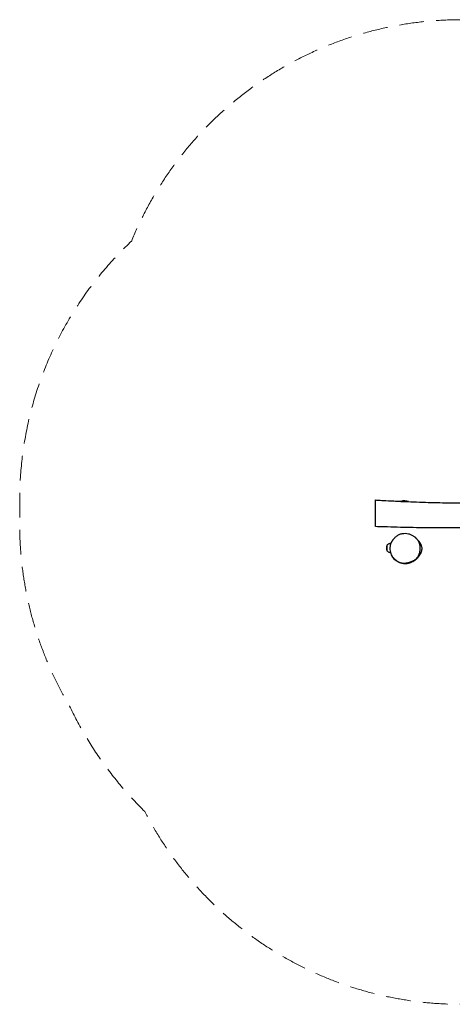
# Model space of a CAD drawing. Units: millimetres. Extents: x -2880 to 2880, y -2532 to 2532.
# Drawn here: x -2880 to -654, y -2532 to 2532 of the extents above; entities that cross this region are included whole.
import ezdxf

# ---------------------------------------------------------------- set-up
doc = ezdxf.new("R2010")
doc.units = ezdxf.units.MM
doc.header["$LTSCALE"] = 20
doc.linetypes.add('HIDDEN', pattern=[9.525, 6.35, -3.175])
doc.layers.add('2d', color=230, linetype='Continuous')
doc.layers.add('CSA-SafetyZone', color=63, linetype='HIDDEN')

msp = doc.modelspace()

# ---------------------------------------------------------------- linework, layer by layer
at = {"layer": '2d'}
for p, q in [((-919.4, 54.1), (-879, 54.1)), ((-990.3, -170.6), (-988.7, -169)), ((-990.3, -199.4), (-988.7, -201)), ((-988.7, -201), (-988.7, -169)), ((-988.5, -169), (-988.7, -169)), ((-988.5, -201), (-988.7, -201)), ((-972, -169.6), (-972, -162)), ((-972, -208), (-972, -203.8))]:
    msp.add_line(p, q, dxfattribs=at)
for centre, radius, start, end in [((-900, -17.9), 75, 73.7398, 104.1752), ((-909.7, -185), 83, 172.4048, 187.5952), ((-986, -174.8), 6, 135.2339, 172.4048), ((-986, -195.2), 6, 187.5952, 224.7661), ((-972, -185), 23, 90, 135.9208), ((-972, -185), 23, 224.0792, 270)]:
    msp.add_arc(centre, radius, start, end, dxfattribs=at)
for points, knots in [([(-1050, -12.7), (-1050, -8.7), (-1050, 9.6), (-1050, 49.4), (-1050, 61.9), (-1050, 61.9)], [0.189975, 0.189975, 0.189975, 0.189975, 0.2169207, 0.3114272, 0.4478172, 0.4478172, 0.4478172, 0.4478172]), ([(-1050, 61.9), (-1046.7, 61.7), (-1043.4, 61.5), (-1030.2, 60.7), (-1020.2, 60.1), (-992.2, 58.5), (-974.1, 57.6), (-943.4, 56), (-930.7, 55.4), (-918, 54.9)], [0, 0, 0, 0, 10.000011, 10.000011, 40.000264, 40.000264, 94.624748, 94.624748, 132.812894, 132.812894, 132.812894, 132.812894]), ([(-900, 54.1), (-899.4, 54), (-898.8, 54), (-878.2, 53.1), (-858.2, 52.3), (-818.2, 50.8), (-798.1, 50.2), (-758.4, 49), (-738.8, 48.5), (-700.2, 47.6), (-681.3, 47.2), (-644.4, 46.7), (-626.5, 46.5), (-591.8, 46.2), (-575, 46.2), (-542.8, 46.3), (-527.3, 46.4), (-497.6, 46.8), (-483.3, 47), (-454.9, 47.6), (-440.7, 48), (-411.9, 48.8), (-397.3, 49.3), (-367.3, 50.4), (-351.9, 51), (-320.1, 52.4), (-303.6, 53.2), (-282.6, 54.2), (-278.1, 54.4), (-273.6, 54.6)], [150.909429, 150.909429, 150.909429, 150.909429, 152.753318, 152.753318, 212.919337, 212.919337, 273.227726, 273.227726, 332.299925, 332.299925, 389.108223, 389.108223, 442.908717, 442.908717, 493.194971, 493.194971, 539.656641, 539.656641, 582.371044, 582.371044, 624.96415, 624.96415, 669.026345, 669.026345, 715.211501, 715.211501, 764.861178, 764.861178, 778.489843, 778.489843, 778.489843, 778.489843]), ([(-1050, -75.1), (-1050, -75.1), (-1050, -74.2), (-1050, -72.5), (-1050, -68.2), (-1050, -51.3), (-1050, -24.6), (-1050, -12.7)], [0.9558976, 0.9558976, 0.9558976, 0.9558976, 1, 1, 1, 1.1098794, 1.189975, 1.189975, 1.189975, 1.189975]), ([(-275.7, -70.6), (-298, -71.8), (-320.4, -72.9), (-369.8, -75.3), (-396.8, -76.5), (-443.2, -78.3), (-462.7, -79), (-499.3, -80.1), (-516.5, -80.5), (-549.9, -81.2), (-566.1, -81.5), (-599.1, -81.9), (-615.9, -82.1), (-650.8, -82.2), (-668.9, -82.3), (-706.3, -82.2), (-725.7, -82.1), (-765.5, -81.8), (-786, -81.5), (-828.1, -80.9), (-849.6, -80.6), (-893.3, -79.7), (-915.6, -79.2), (-960.1, -78), (-982.4, -77.3), (-1019.8, -76.1), (-1034.9, -75.6), (-1050, -75.1)], [1327.059923, 1327.059923, 1327.059923, 1327.059923, 1394.427956, 1394.427956, 1475.530376, 1475.530376, 1533.933432, 1533.933432, 1585.557316, 1585.557316, 1634.130587, 1634.130587, 1684.555373, 1684.555373, 1738.860784, 1738.860784, 1796.918067, 1796.918067, 1858.518562, 1858.518562, 1923.183542, 1923.183542, 1989.979442, 1989.979442, 2057.160951, 2057.160951, 2102.611403, 2102.611403, 2102.611403, 2102.611403]), ([(-973.8, -186.4), (-973.8, -186), (-973.7, -185.6), (-973.7, -184.1), (-973.7, -183.2), (-973.6, -181.2), (-973.5, -180.1), (-973.2, -177.4), (-973.1, -175.8), (-972.5, -172.1), (-972.4, -170.9), (-971.4, -167.2), (-971.2, -166.6), (-970.9, -165.4), (-970.8, -165), (-970.5, -164.2), (-970.4, -163.8), (-970.2, -163.2), (-970.1, -163), (-969.9, -162.4), (-969.8, -162), (-969.5, -161.3), (-969.4, -161), (-969.1, -160.4), (-969, -160.1), (-968.7, -159.4), (-968.6, -159), (-968.2, -158.1), (-968, -157.6), (-967.5, -156.5), (-967.2, -155.9), (-966.6, -154.8), (-966.3, -154.1), (-965.6, -152.8), (-965.2, -152.1), (-964.4, -150.7), (-964, -150), (-963.1, -148.5), (-962.6, -147.8), (-961.6, -146.3), (-961.1, -145.6), (-960.1, -144.2), (-959.6, -143.5), (-958.6, -142.2), (-958.1, -141.5), (-957.1, -140.3), (-956.6, -139.7), (-955.7, -138.6), (-955.3, -138.1), (-954.4, -137), (-954, -136.6), (-953.5, -136), (-953.4, -135.9), (-953.3, -135.8)], [0, 0, 0, 0, 10.000155, 10.000155, 37.374403, 37.374403, 72.545648, 72.545648, 128.978751, 128.978751, 158.448435, 158.448435, 163.455028, 163.455028, 165.698061, 165.698061, 167.13072, 167.13072, 167.994164, 167.994164, 169.182639, 169.182639, 170.169659, 170.169659, 171.302536, 171.302536, 172.901262, 172.901262, 175.44521, 175.44521, 178.891683, 178.891683, 183.637041, 183.637041, 189.992551, 189.992551, 198.250386, 198.250386, 208.644042, 208.644042, 221.368818, 221.368818, 236.632024, 236.632024, 254.707703, 254.707703, 276.069404, 276.069404, 301.426807, 301.426807, 331.86857, 331.86857, 339.966044, 339.966044, 339.966044, 339.966044]), ([(-953.3, -135.8), (-949.8, -131.8), (-945.9, -128), (-937.4, -121.3), (-932.8, -118.4), (-922.9, -113.6), (-917.6, -111.8), (-906.8, -109.7), (-901.3, -109.4), (-890.5, -109.9), (-885.1, -110.7), (-879.9, -112.1)], [145.903027, 145.903027, 145.903027, 145.903027, 160.827766, 160.827766, 175.752504, 175.752504, 190.677242, 190.677242, 205.601981, 205.601981, 220.526719, 220.526719, 220.526719, 220.526719]), ([(-879.9, -112.1), (-877.6, -112.7), (-875.2, -113.4), (-870.6, -115), (-868.4, -115.9), (-863.9, -117.9), (-861.8, -119), (-857.5, -121.4), (-855.4, -122.7), (-851.4, -125.5), (-849.4, -126.9), (-847.5, -128.5)], [0, 0, 0, 0, 6.776128, 6.776128, 13.552257, 13.552257, 20.328385, 20.328385, 27.104513, 27.104513, 33.880642, 33.880642, 33.880642, 33.880642]), ([(-847.5, -128.5), (-847.1, -128.9), (-846.6, -129.3), (-845.3, -130.4), (-844.5, -131.1), (-842.9, -132.6), (-842.1, -133.4), (-840.4, -135.1), (-839.5, -136.1), (-837.6, -138.2), (-836.5, -139.4), (-834.2, -142.4), (-832.8, -144.2), (-830.4, -148), (-829.4, -149.6), (-827.4, -153.5), (-826.7, -155), (-825.5, -158.3), (-825, -159.6), (-824.3, -161.9), (-824.1, -162.5), (-823.8, -163.6), (-823.6, -164), (-823.4, -165), (-823.3, -165.4), (-823.1, -166.2), (-823, -166.6), (-822.9, -167.3), (-822.8, -167.6), (-822.7, -168.4), (-822.6, -168.9), (-822.4, -169.8), (-822.3, -170.2), (-822.2, -170.9), (-822.2, -171.3), (-822, -172.2), (-822, -172.6), (-821.9, -173.5), (-821.8, -174), (-821.7, -175), (-821.7, -175.4), (-821.6, -176.4), (-821.6, -176.9), (-821.5, -177.9), (-821.5, -178.4), (-821.4, -179.4), (-821.4, -179.9), (-821.4, -180.9), (-821.4, -181.4), (-821.4, -182.4), (-821.4, -182.8), (-821.4, -183.7), (-821.4, -184.2), (-821.4, -185), (-821.5, -185.4), (-821.5, -186.1), (-821.5, -186.4), (-821.5, -186.9), (-821.5, -187.1), (-821.5, -187.6), (-821.5, -187.7), (-821.5, -188.2), (-821.5, -188.3), (-821.5, -188.3)], [0, 0, 0, 0, 10.000382, 10.000382, 31.835068, 31.835068, 58.062748, 58.062748, 91.856781, 91.856781, 137.501856, 137.501856, 198.497325, 198.497325, 239.23826, 239.23826, 258.426868, 258.426868, 268.656144, 268.656144, 271.739455, 271.739455, 273.82834, 273.82834, 275.461008, 275.461008, 276.765776, 276.765776, 277.691594, 277.691594, 279.155662, 279.155662, 280.450512, 280.450512, 281.95405, 281.95405, 284.076636, 284.076636, 287.011412, 287.011412, 290.939235, 290.939235, 296.250538, 296.250538, 303.407577, 303.407577, 312.956138, 312.956138, 325.59352, 325.59352, 342.249322, 342.249322, 364.066477, 364.066477, 392.395958, 392.395958, 428.816926, 428.816926, 475.671974, 475.671974, 541.723764, 541.723764, 552.44542, 552.44542, 552.44542, 552.44542]), ([(-833.4, -143.5), (-832.9, -144.1), (-832.2, -144.7), (-831, -146.1), (-830.7, -146.5), (-830, -147.2), (-829.8, -147.5), (-829.1, -148.2), (-828.7, -148.7), (-828, -149.6), (-827.7, -150), (-827, -150.8), (-826.7, -151.2), (-825.9, -152.2), (-825.4, -152.8), (-824.5, -154), (-824.1, -154.6), (-823, -156), (-822.5, -156.8), (-821.4, -158.5), (-820.7, -159.5), (-819.4, -161.6), (-818.8, -162.8), (-817.3, -165.5), (-816.6, -167), (-815.2, -170.3), (-814.5, -172.1), (-813.3, -175.8), (-812.8, -177.7), (-812, -181.5), (-811.8, -183.3), (-811.6, -186.9), (-811.5, -188.6), (-811.7, -191.8), (-811.8, -193.4), (-812.2, -196.4), (-812.5, -197.8), (-813.1, -200.6), (-813.5, -201.9), (-814.2, -204.5), (-814.6, -205.7), (-815.5, -208), (-815.9, -209.1), (-816.9, -211.3), (-817.3, -212.3), (-818.3, -214.2), (-818.8, -215.2), (-819.8, -217), (-820.3, -217.9), (-821.4, -219.6), (-821.9, -220.5), (-823, -222.1), (-823.5, -222.9), (-824.6, -224.5), (-825.2, -225.2), (-826.3, -226.7), (-826.9, -227.3), (-827.8, -228.5), (-828.3, -229), (-829.1, -229.9), (-829.4, -230.3), (-830.1, -231.1), (-830.4, -231.4), (-831, -232), (-831.2, -232.3), (-831.6, -232.7), (-831.8, -232.9), (-832.1, -233.2), (-832.1, -233.2), (-832.2, -233.3), (-832.2, -233.3), (-832.2, -233.3)], [4181.437021, 4181.437021, 4181.437021, 4181.437021, 4187.79996, 4187.79996, 4190.184185, 4190.184185, 4191.494853, 4191.494853, 4193.335486, 4193.335486, 4194.859928, 4194.859928, 4196.625628, 4196.625628, 4199.139118, 4199.139118, 4202.369905, 4202.369905, 4206.700463, 4206.700463, 4212.487261, 4212.487261, 4220.112082, 4220.112082, 4230.285345, 4230.285345, 4242.438215, 4242.438215, 4255.672556, 4255.672556, 4269.176881, 4269.176881, 4278.930722, 4278.930722, 4286.066981, 4286.066981, 4291.697363, 4291.697363, 4296.285407, 4296.285407, 4300.214288, 4300.214288, 4303.760284, 4303.760284, 4307.185564, 4307.185564, 4310.706678, 4310.706678, 4314.50483, 4314.50483, 4318.736078, 4318.736078, 4323.541011, 4323.541011, 4329.047589, 4329.047589, 4335.368455, 4335.368455, 4341.910743, 4341.910743, 4349.156042, 4349.156042, 4357.847576, 4357.847576, 4368.416839, 4368.416839, 4381.474693, 4381.474693, 4397.872189, 4397.872189, 4405.593778, 4405.593778, 4405.593778, 4405.593778]), ([(-946.2, -246.7), (-949.7, -243.8), (-953, -240.6), (-958.9, -233.5), (-961.4, -229.7), (-965.9, -221.8), (-967.8, -217.6), (-970.8, -209), (-972, -204.6), (-973.5, -195.6), (-973.8, -191), (-973.8, -186.4)], [31.98214, 31.98214, 31.98214, 31.98214, 44.536212, 44.536212, 57.090284, 57.090284, 69.644356, 69.644356, 82.198428, 82.198428, 94.7525, 94.7525, 94.7525, 94.7525]), ([(-821.5, -188.3), (-821.5, -194.1), (-822, -199.9), (-824.1, -211.3), (-825.7, -216.9), (-829.4, -225.1), (-830.8, -227.8), (-834, -232.8), (-835.8, -235.3), (-839.8, -239.8), (-841.9, -241.9), (-848.7, -247.7), (-853.7, -250.9), (-861.5, -254.8), (-864.2, -256), (-866.9, -257)], [95.772593, 95.772593, 95.772593, 95.772593, 111.900177, 111.900177, 128.027761, 128.027761, 136.091553, 136.091553, 144.155344, 144.155344, 152.219136, 152.219136, 168.34672, 168.34672, 176.410512, 176.410512, 176.410512, 176.410512]), ([(-932.4, -257.2), (-933, -257), (-933.6, -256.7), (-936, -255.5), (-937.8, -254.6), (-941.5, -252.5), (-943.4, -251.3), (-947.2, -248.7), (-949.1, -247.3), (-952.6, -244.2), (-954.2, -242.7), (-957, -239.6), (-958.1, -238.2), (-960.1, -235.4), (-961, -234), (-962.5, -231.2), (-963.2, -229.8), (-964.3, -227.2), (-964.8, -225.9), (-965.7, -223.1), (-966.2, -221.6), (-966.6, -220), (-966.6, -219.9), (-966.7, -219.8)], [236.850623, 236.850623, 236.850623, 236.850623, 249.318997, 249.318997, 283.684703, 283.684703, 317.077454, 317.077454, 351.271711, 351.271711, 384.875337, 384.875337, 415.279882, 415.279882, 444.51062, 444.51062, 475.723606, 475.723606, 507.152844, 507.152844, 546.411137, 546.411137, 549.846618, 549.846618, 549.846618, 549.846618]), ([(-866.9, -257), (-867.3, -257.2), (-867.7, -257.3), (-869.2, -257.9), (-870.2, -258.2), (-872.4, -259), (-873.5, -259.3), (-876.2, -260.2), (-877.8, -260.6), (-881.6, -261.7), (-883.9, -262.3), (-888.7, -263.2), (-890.6, -263.5), (-894.7, -264.1), (-896.3, -264.2), (-899.6, -264.4), (-901.1, -264.5), (-904.2, -264.5), (-905.6, -264.5), (-907.9, -264.4), (-908.5, -264.3), (-909.6, -264.2), (-910.1, -264.2), (-911, -264.1), (-911.4, -264), (-912.3, -263.9), (-912.7, -263.9), (-913.7, -263.7), (-914.4, -263.6), (-915.7, -263.4), (-916.3, -263.2), (-917.5, -263), (-918.1, -262.9), (-919.3, -262.6), (-920, -262.4), (-921.2, -262), (-921.9, -261.8), (-923.2, -261.4), (-923.9, -261.2), (-925.3, -260.6), (-926, -260.4), (-927.4, -259.8), (-928.1, -259.5), (-929.5, -258.8), (-930.3, -258.4), (-931.7, -257.6), (-932.4, -257.2), (-933.9, -256.3), (-934.6, -255.9), (-936.1, -254.9), (-936.8, -254.4), (-938.2, -253.4), (-938.9, -252.9), (-940.2, -251.8), (-940.8, -251.3), (-942, -250.4), (-942.5, -249.9), (-943.5, -249), (-943.9, -248.7), (-944.8, -247.9), (-945.1, -247.6), (-945.7, -247.1), (-945.9, -246.9), (-946.1, -246.8), (-946.1, -246.8), (-946.2, -246.7)], [0, 0, 0, 0, 10.000144, 10.000144, 37.930283, 37.930283, 73.201259, 73.201259, 125.338414, 125.338414, 194.943466, 194.943466, 234.062038, 234.062038, 254.793054, 254.793054, 267.60939, 267.60939, 275.858848, 275.858848, 278.3907, 278.3907, 280.145762, 280.145762, 281.590669, 281.590669, 282.838969, 282.838969, 284.91215, 284.91215, 286.800241, 286.800241, 288.997397, 288.997397, 291.776319, 291.776319, 295.2626, 295.2626, 299.734334, 299.734334, 305.467181, 305.467181, 312.749745, 312.749745, 321.930063, 321.930063, 333.279996, 333.279996, 347.789821, 347.789821, 365.589445, 365.589445, 386.856144, 386.856144, 411.912697, 411.912697, 441.066783, 441.066783, 474.612191, 474.612191, 512.798086, 512.798086, 555.85992, 555.85992, 566.651357, 566.651357, 566.651357, 566.651357]), ([(-827.4, -228), (-828.6, -230.2), (-830, -232.3), (-834.6, -238.4), (-837.9, -241.8), (-847.9, -250.4), (-855.5, -255), (-863.6, -258.6)], [-353.456871, -353.456871, -353.456871, -353.456871, -348.017272, -348.017272, -337.908649, -337.908649, -319.122929, -319.122929, -319.122929, -319.122929]), ([(-912.5, -264.4), (-912.5, -264.4), (-912.5, -264.4), (-912.7, -264.3), (-913, -264.2), (-913.8, -264), (-914.3, -263.9), (-915.3, -263.6), (-915.8, -263.4), (-916.3, -263.3)], [0, 0, 0, 0, 10.000129, 10.000129, 38.285274, 38.285274, 69.053147, 69.053147, 90.295423, 90.295423, 90.295423, 90.295423]), ([(-863.6, -258.6), (-865, -259.3), (-866.4, -259.9), (-871.1, -261.8), (-875.7, -263.5), (-888.7, -266.9), (-894.9, -267.2), (-904, -266.6), (-908.3, -265.7), (-912.5, -264.4)], [-313.336987, -313.336987, -313.336987, -313.336987, -308.515359, -308.515359, -297.379031, -297.379031, -278.406918, -278.406918, -260.295345, -260.295345, -260.295345, -260.295345])]:
    msp.add_open_spline(points, degree=3, knots=knots, dxfattribs=at)
at = {"layer": 'CSA-SafetyZone', "lineweight": 0, "flags": 128}
msp.add_lwpolyline([(-610, 2531.6, 0.304624), (-2303.9, 1393.9, 0.206856), (-2880, 61.1), (-2880, -63.2, 0.134855), (-2623.2, -998.1, 0.087894), (-2236.5, -1540.1, 0.280744), (-610, -2531.6), (-578, -2531.6, 0.080512), (0, -2437.9, 0.080512), (578, -2531.6), (610, -2531.6, 0.301006), (2294.6, -1416.3, 0.208674), (2880, -74.7), (2880, 62.2, 0.138282), (2610.5, 1018.2, 0.083073), (2242.2, 1529.1, 0.282566), (610, 2531.6), (578, 2531.6, 0.080512), (0, 2437.9, 0.080512), (-578, 2531.6)], format="xyb", close=True, dxfattribs=at)

doc.saveas('drawing.dxf')
